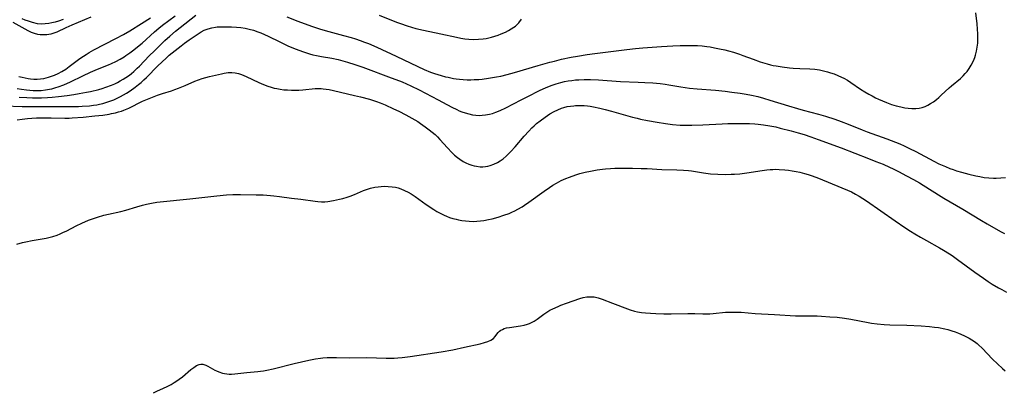
# Model space of a CAD drawing. Units: inches. Extents: x 2040527 to 2045932, y 163256 to 168703.
# Drawn here: x 2040915 to 2041112, y 164167 to 164242 of the extents above; entities that cross this region are included whole.
import ezdxf

# ---------------------------------------------------------------- set-up
doc = ezdxf.new("R2010")
doc.units = ezdxf.units.IN
doc.header["$MEASUREMENT"] = 0
doc.layers.add('c_08_T15S_R18E', color=242, linetype='Continuous')

msp = doc.modelspace()

# ---------------------------------------------------------------- linework, layer by layer
at = {"layer": 'c_08_T15S_R18E'}
for points in [[(2040929.16, 164242.28, 1120), (2040925.36, 164240.72, 1120), (2040924.15, 164240.19, 1120), (2040922.33, 164239.32, 1120), (2040921.76, 164239.1, 1120), (2040921.18, 164238.92, 1120), (2040920.32, 164238.77, 1120), (2040919.46, 164238.74, 1120), (2040919.01, 164238.78, 1120), (2040918.55, 164238.85, 1120), (2040917.91, 164239.01, 1120), (2040917.27, 164239.25, 1120), (2040916.58, 164239.58, 1120), (2040913.57, 164241.22, 1120)], [(2040914.37, 164228.03, 1122), (2040915.28, 164227.88, 1122), (2040916.27, 164227.74, 1122), (2040916.95, 164227.67, 1122), (2040917.63, 164227.62, 1122), (2040918.42, 164227.6, 1122), (2040919.22, 164227.64, 1122), (2040920.08, 164227.74, 1122), (2040920.92, 164227.89, 1122), (2040921.35, 164227.98, 1122), (2040922.15, 164228.2, 1122), (2040922.62, 164228.35, 1122), (2040923.79, 164228.78, 1122), (2040925.1, 164229.34, 1122), (2040927.56, 164230.55, 1122), (2040929.12, 164231.26, 1122), (2040930.52, 164231.86, 1122), (2040932.69, 164232.75, 1122), (2040933.32, 164233.03, 1122), (2040934.19, 164233.45, 1122), (2040935.03, 164233.9, 1122), (2040935.85, 164234.38, 1122), (2040936.22, 164234.62, 1122), (2040937.03, 164235.18, 1122), (2040937.81, 164235.77, 1122), (2040938.85, 164236.61, 1122), (2040939.45, 164237.12, 1122), (2040941.92, 164239.35, 1122), (2040942.81, 164240.11, 1122), (2040943.56, 164240.7, 1122), (2040946.07, 164242.56, 1122)], [(2040914.73, 164230.44, 1120), (2040915.42, 164230.27, 1120), (2040916.01, 164230.13, 1120), (2040916.6, 164230.02, 1120), (2040917.06, 164229.95, 1120), (2040917.73, 164229.88, 1120), (2040918.41, 164229.87, 1120), (2040919.09, 164229.92, 1120), (2040919.78, 164230.03, 1120), (2040920.71, 164230.27, 1120), (2040921.32, 164230.47, 1120), (2040921.89, 164230.69, 1120), (2040922.64, 164231.03, 1120), (2040923.37, 164231.42, 1120), (2040924.15, 164231.9, 1120), (2040924.85, 164232.4, 1120), (2040926.69, 164233.82, 1120), (2040927.2, 164234.18, 1120), (2040928.22, 164234.85, 1120), (2040928.82, 164235.21, 1120), (2040929.79, 164235.75, 1120), (2040934.21, 164238.03, 1120), (2040935.74, 164238.85, 1120), (2040936.99, 164239.58, 1120), (2040939.37, 164241.03, 1120), (2040941.13, 164242.16, 1120)], [(2040914.82, 164226.31, 1124), (2040916.36, 164226.19, 1124), (2040917.51, 164226.14, 1124), (2040918.42, 164226.12, 1124), (2040919.31, 164226.14, 1124), (2040920.47, 164226.19, 1124), (2040921.43, 164226.27, 1124), (2040922.7, 164226.4, 1124), (2040924.44, 164226.62, 1124), (2040925.74, 164226.82, 1124), (2040926.87, 164227.01, 1124), (2040928.3, 164227.28, 1124), (2040929.11, 164227.44, 1124), (2040930.75, 164227.84, 1124), (2040931.46, 164228.04, 1124), (2040932.17, 164228.26, 1124), (2040933.32, 164228.69, 1124), (2040933.98, 164228.97, 1124), (2040934.53, 164229.24, 1124), (2040935.08, 164229.52, 1124), (2040935.66, 164229.86, 1124), (2040936.23, 164230.21, 1124), (2040936.91, 164230.69, 1124), (2040937.35, 164231.03, 1124), (2040937.78, 164231.39, 1124), (2040938.5, 164232.06, 1124), (2040938.94, 164232.49, 1124), (2040940.91, 164234.56, 1124), (2040941.94, 164235.58, 1124), (2040944.03, 164237.62, 1124), (2040945.02, 164238.52, 1124), (2040946.15, 164239.48, 1124), (2040947.07, 164240.22, 1124), (2040950.27, 164242.71, 1124)], [(2040968.48, 164242.35, 1124), (2040970.71, 164241.49, 1124), (2040973.43, 164240.49, 1124), (2040975.04, 164239.95, 1124), (2040976.16, 164239.62, 1124), (2040979.85, 164238.66, 1124), (2040981.37, 164238.22, 1124), (2040982.28, 164237.94, 1124), (2040983.18, 164237.64, 1124), (2040984.07, 164237.32, 1124), (2040984.86, 164237.01, 1124), (2040986.57, 164236.27, 1124), (2040990.42, 164234.46, 1124), (2040993.36, 164233.11, 1124), (2040996.03, 164231.84, 1124), (2040997.28, 164231.32, 1124), (2040998.12, 164231.02, 1124), (2040999.46, 164230.6, 1124), (2041000.33, 164230.37, 1124), (2041000.85, 164230.26, 1124), (2041001.9, 164230.05, 1124), (2041002.44, 164229.97, 1124), (2041003.15, 164229.88, 1124), (2041003.86, 164229.82, 1124), (2041004.68, 164229.78, 1124), (2041005.4, 164229.77, 1124), (2041006.1, 164229.79, 1124), (2041007.01, 164229.84, 1124), (2041007.7, 164229.9, 1124), (2041008.93, 164230.06, 1124), (2041010.58, 164230.35, 1124), (2041011.39, 164230.52, 1124), (2041012.68, 164230.82, 1124), (2041014.17, 164231.21, 1124), (2041018.92, 164232.62, 1124), (2041021.24, 164233.27, 1124), (2041022.18, 164233.52, 1124), (2041023.61, 164233.87, 1124), (2041025.55, 164234.27, 1124), (2041026.83, 164234.51, 1124), (2041028.72, 164234.81, 1124), (2041030.27, 164235.02, 1124), (2041032.39, 164235.28, 1124), (2041036.7, 164235.86, 1124), (2041038.42, 164236.05, 1124), (2041039.93, 164236.18, 1124), (2041043.66, 164236.45, 1124), (2041045.94, 164236.57, 1124), (2041047.41, 164236.62, 1124), (2041048.68, 164236.64, 1124), (2041050.04, 164236.63, 1124), (2041050.85, 164236.6, 1124), (2041051.81, 164236.53, 1124), (2041052.77, 164236.42, 1124), (2041053.4, 164236.33, 1124), (2041054.31, 164236.18, 1124), (2041055.29, 164235.99, 1124), (2041056.38, 164235.75, 1124), (2041057.06, 164235.58, 1124), (2041058.1, 164235.29, 1124), (2041059.32, 164234.89, 1124), (2041059.99, 164234.65, 1124), (2041062.05, 164233.86, 1124), (2041063.44, 164233.37, 1124), (2041064.86, 164232.93, 1124), (2041065.51, 164232.77, 1124), (2041066.06, 164232.65, 1124), (2041066.62, 164232.54, 1124), (2041067.88, 164232.35, 1124), (2041069.31, 164232.18, 1124), (2041070.06, 164232.11, 1124), (2041071.4, 164232.02, 1124), (2041073.38, 164231.97, 1124), (2041074.4, 164231.9, 1124), (2041075.35, 164231.76, 1124), (2041076.16, 164231.58, 1124), (2041076.97, 164231.37, 1124), (2041077.58, 164231.18, 1124), (2041078.26, 164230.95, 1124), (2041079.02, 164230.65, 1124), (2041079.76, 164230.31, 1124), (2041080.24, 164230.07, 1124), (2041080.93, 164229.68, 1124), (2041081.61, 164229.25, 1124), (2041083.58, 164227.91, 1124), (2041084.45, 164227.36, 1124), (2041085.21, 164226.91, 1124), (2041085.89, 164226.52, 1124), (2041086.57, 164226.16, 1124), (2041087.19, 164225.87, 1124), (2041087.98, 164225.52, 1124), (2041088.78, 164225.2, 1124), (2041089.81, 164224.84, 1124), (2041090.74, 164224.56, 1124), (2041091.66, 164224.33, 1124), (2041092.47, 164224.16, 1124), (2041093.13, 164224.07, 1124), (2041093.89, 164224.01, 1124), (2041094.67, 164224.02, 1124), (2041095.31, 164224.09, 1124), (2041095.92, 164224.22, 1124), (2041096.52, 164224.42, 1124), (2041097.08, 164224.68, 1124), (2041097.63, 164224.98, 1124), (2041098.23, 164225.38, 1124), (2041098.8, 164225.82, 1124), (2041099.3, 164226.23, 1124), (2041099.78, 164226.67, 1124), (2041101.34, 164228.13, 1124), (2041101.82, 164228.55, 1124), (2041103.6, 164230.02, 1124), (2041104.16, 164230.54, 1124), (2041104.58, 164230.99, 1124), (2041104.94, 164231.43, 1124), (2041105.39, 164232.05, 1124), (2041105.78, 164232.71, 1124), (2041106.21, 164233.58, 1124), (2041106.48, 164234.24, 1124), (2041106.62, 164234.67, 1124), (2041106.83, 164235.47, 1124), (2041106.99, 164236.28, 1124), (2041107.09, 164237.1, 1124), (2041107.13, 164238.06, 1124), (2041107.12, 164238.99, 1124), (2041107.07, 164239.91, 1124), (2041106.97, 164240.97, 1124), (2041106.71, 164243.15, 1124)], [(2040986.99, 164242.69, 1122), (2040990.46, 164241.33, 1122), (2040991.27, 164241.03, 1122), (2040992.65, 164240.55, 1122), (2040993.49, 164240.29, 1122), (2040994.34, 164240.06, 1122), (2040995.94, 164239.67, 1122), (2040999.4, 164238.98, 1122), (2041002.51, 164238.28, 1122), (2041003.41, 164238.11, 1122), (2041004.19, 164237.99, 1122), (2041004.97, 164237.9, 1122), (2041005.99, 164237.85, 1122), (2041006.95, 164237.88, 1122), (2041007.9, 164237.96, 1122), (2041008.49, 164238.06, 1122), (2041009.03, 164238.16, 1122), (2041009.57, 164238.3, 1122), (2041010.23, 164238.49, 1122), (2041010.88, 164238.7, 1122), (2041011.51, 164238.94, 1122), (2041012.35, 164239.31, 1122), (2041012.95, 164239.61, 1122), (2041013.51, 164239.94, 1122), (2041014.05, 164240.3, 1122), (2041014.33, 164240.52, 1122), (2041015.03, 164241.19, 1122), (2041015.6, 164241.91, 1122)], [(2040911.89, 164224.55, 1126), (2040915.42, 164224.42, 1126), (2040917.58, 164224.38, 1126), (2040925.15, 164224.39, 1126), (2040926.7, 164224.42, 1126), (2040927.44, 164224.45, 1126), (2040928.92, 164224.56, 1126), (2040929.74, 164224.65, 1126), (2040930.39, 164224.75, 1126), (2040930.94, 164224.86, 1126), (2040931.58, 164225.01, 1126), (2040932.22, 164225.19, 1126), (2040933.19, 164225.52, 1126), (2040933.81, 164225.77, 1126), (2040934.49, 164226.08, 1126), (2040935.16, 164226.42, 1126), (2040935.76, 164226.75, 1126), (2040936.34, 164227.09, 1126), (2040937.06, 164227.54, 1126), (2040938.06, 164228.26, 1126), (2040938.76, 164228.8, 1126), (2040939.27, 164229.24, 1126), (2040939.81, 164229.72, 1126), (2040940.33, 164230.21, 1126), (2040942.63, 164232.58, 1126), (2040944.26, 164234.1, 1126), (2040944.92, 164234.68, 1126), (2040946.07, 164235.64, 1126), (2040947.28, 164236.58, 1126), (2040947.96, 164237.09, 1126), (2040948.92, 164237.76, 1126), (2040950.69, 164238.96, 1126), (2040951.33, 164239.38, 1126), (2040951.9, 164239.68, 1126), (2040952.72, 164239.99, 1126), (2040953.45, 164240.17, 1126), (2040954.21, 164240.3, 1126), (2040954.54, 164240.34, 1126), (2040954.91, 164240.37, 1126), (2040955.7, 164240.4, 1126), (2040956.51, 164240.39, 1126), (2040957.42, 164240.36, 1126), (2040958.39, 164240.3, 1126), (2040959.26, 164240.22, 1126), (2040960.12, 164240.09, 1126), (2040960.93, 164239.92, 1126), (2040961.82, 164239.68, 1126), (2040962.7, 164239.39, 1126), (2040963.26, 164239.18, 1126), (2040964, 164238.86, 1126), (2040964.74, 164238.51, 1126), (2040967.1, 164237.33, 1126), (2040968.69, 164236.59, 1126), (2040970.14, 164235.99, 1126), (2040971.81, 164235.37, 1126), (2040973.01, 164234.98, 1126), (2040973.73, 164234.78, 1126), (2040974.46, 164234.61, 1126), (2040975.44, 164234.41, 1126), (2040977.52, 164234.07, 1126), (2040978.77, 164233.82, 1126), (2040979.71, 164233.58, 1126), (2040980.65, 164233.31, 1126), (2040982.12, 164232.84, 1126), (2040983.72, 164232.27, 1126), (2040989.45, 164230.18, 1126), (2040990.38, 164229.82, 1126), (2040991.64, 164229.32, 1126), (2040993.36, 164228.55, 1126), (2040995.05, 164227.72, 1126), (2040998.83, 164225.78, 1126), (2040999.73, 164225.31, 1126), (2041001.57, 164224.29, 1126), (2041002.58, 164223.78, 1126), (2041003.09, 164223.57, 1126), (2041003.61, 164223.37, 1126), (2041004.3, 164223.13, 1126), (2041005.01, 164222.93, 1126), (2041005.77, 164222.77, 1126), (2041006.42, 164222.68, 1126), (2041007.06, 164222.64, 1126), (2041007.71, 164222.65, 1126), (2041008.35, 164222.71, 1126), (2041009.13, 164222.86, 1126), (2041009.76, 164223.04, 1126), (2041010.4, 164223.25, 1126), (2041011.3, 164223.61, 1126), (2041012.41, 164224.13, 1126), (2041015.53, 164225.77, 1126), (2041016.84, 164226.44, 1126), (2041019.18, 164227.61, 1126), (2041020.51, 164228.23, 1126), (2041021.71, 164228.69, 1126), (2041022.5, 164228.95, 1126), (2041023.46, 164229.22, 1126), (2041024.19, 164229.39, 1126), (2041024.95, 164229.53, 1126), (2041025.69, 164229.64, 1126), (2041026.42, 164229.73, 1126), (2041027.04, 164229.78, 1126), (2041028.16, 164229.83, 1126), (2041029.39, 164229.83, 1126), (2041031.01, 164229.76, 1126), (2041035.41, 164229.44, 1126), (2041038.99, 164229.31, 1126), (2041040.29, 164229.25, 1126), (2041041.9, 164229.14, 1126), (2041043.37, 164229, 1126), (2041044.36, 164228.88, 1126), (2041045.14, 164228.75, 1126), (2041047.55, 164228.32, 1126), (2041049.25, 164228.09, 1126), (2041050.82, 164227.93, 1126), (2041054.47, 164227.66, 1126), (2041056.41, 164227.48, 1126), (2041057.79, 164227.31, 1126), (2041059.41, 164227.08, 1126), (2041060.62, 164226.88, 1126), (2041061.73, 164226.67, 1126), (2041062.97, 164226.39, 1126), (2041064.08, 164226.09, 1126), (2041065.41, 164225.7, 1126), (2041069.11, 164224.55, 1126), (2041070.9, 164224.01, 1126), (2041072.08, 164223.68, 1126), (2041075.15, 164222.85, 1126), (2041076.53, 164222.45, 1126), (2041078.41, 164221.86, 1126), (2041079.71, 164221.4, 1126), (2041081.11, 164220.86, 1126), (2041083.91, 164219.73, 1126), (2041084.88, 164219.36, 1126), (2041088.88, 164217.93, 1126), (2041090.61, 164217.27, 1126), (2041091.47, 164216.92, 1126), (2041092.34, 164216.53, 1126), (2041093.39, 164216.03, 1126), (2041094.68, 164215.37, 1126), (2041098.28, 164213.46, 1126), (2041099.31, 164212.95, 1126), (2041099.97, 164212.65, 1126), (2041100.63, 164212.37, 1126), (2041101.52, 164212.01, 1126), (2041102.18, 164211.77, 1126), (2041102.85, 164211.55, 1126), (2041103.81, 164211.26, 1126), (2041105.32, 164210.86, 1126), (2041106.67, 164210.53, 1126), (2041107.5, 164210.36, 1126), (2041108.37, 164210.22, 1126), (2041109.3, 164210.12, 1126), (2041110.24, 164210.06, 1126), (2041110.81, 164210.06, 1126), (2041111.72, 164210.1, 1126), (2041112.63, 164210.2, 1126)], [(2040923.63, 164241.84, 1122), (2040922.68, 164241.51, 1122), (2040922.01, 164241.31, 1122), (2040921.35, 164241.14, 1122), (2040920.78, 164241.04, 1122), (2040920.05, 164240.95, 1122), (2040919.32, 164240.93, 1122), (2040918.46, 164241, 1122), (2040917.49, 164241.22, 1122), (2040916.68, 164241.49, 1122), (2040916.03, 164241.73, 1122), (2040915.38, 164242, 1122)], [(2040914.38, 164221.72, 1128), (2040915.42, 164221.86, 1128), (2040916.45, 164221.99, 1128), (2040917.37, 164222.07, 1128), (2040918.29, 164222.13, 1128), (2040919.45, 164222.16, 1128), (2040921.25, 164222.16, 1128), (2040923.98, 164222.08, 1128), (2040924.84, 164222.09, 1128), (2040925.45, 164222.12, 1128), (2040927.62, 164222.29, 1128), (2040929.99, 164222.52, 1128), (2040931.59, 164222.7, 1128), (2040932.88, 164222.9, 1128), (2040933.34, 164222.98, 1128), (2040934.14, 164223.17, 1128), (2040934.73, 164223.33, 1128), (2040935.31, 164223.51, 1128), (2040935.81, 164223.69, 1128), (2040936.81, 164224.11, 1128), (2040939.56, 164225.45, 1128), (2040940.89, 164226.02, 1128), (2040942.55, 164226.66, 1128), (2040943.56, 164227.01, 1128), (2040945.36, 164227.58, 1128), (2040946.04, 164227.82, 1128), (2040946.78, 164228.09, 1128), (2040948.09, 164228.64, 1128), (2040950.05, 164229.48, 1128), (2040950.78, 164229.76, 1128), (2040951.52, 164230.02, 1128), (2040952.28, 164230.24, 1128), (2040952.98, 164230.43, 1128), (2040955.39, 164230.96, 1128), (2040955.91, 164231.07, 1128), (2040956.75, 164231.19, 1128), (2040957.44, 164231.22, 1128), (2040958.15, 164231.14, 1128), (2040958.79, 164231, 1128), (2040959.43, 164230.79, 1128), (2040960.37, 164230.42, 1128), (2040962.91, 164229.22, 1128), (2040963.84, 164228.82, 1128), (2040964.71, 164228.49, 1128), (2040965.34, 164228.29, 1128), (2040965.98, 164228.11, 1128), (2040966.49, 164227.99, 1128), (2040967.13, 164227.88, 1128), (2040967.88, 164227.78, 1128), (2040968.63, 164227.72, 1128), (2040969.4, 164227.69, 1128), (2040970.12, 164227.69, 1128), (2040970.93, 164227.71, 1128), (2040971.72, 164227.77, 1128), (2040974.21, 164227.99, 1128), (2040974.94, 164228.02, 1128), (2040975.37, 164228.01, 1128), (2040975.79, 164227.98, 1128), (2040976.38, 164227.91, 1128), (2040976.96, 164227.81, 1128), (2040977.88, 164227.61, 1128), (2040982.09, 164226.64, 1128), (2040983.24, 164226.36, 1128), (2040985.1, 164225.85, 1128), (2040986.5, 164225.39, 1128), (2040987.2, 164225.14, 1128), (2040988.2, 164224.74, 1128), (2040989.92, 164223.97, 1128), (2040990.94, 164223.48, 1128), (2040992.35, 164222.76, 1128), (2040993.55, 164222.1, 1128), (2040994.74, 164221.39, 1128), (2040995.32, 164221.02, 1128), (2040996.27, 164220.37, 1128), (2040997.07, 164219.76, 1128), (2040997.65, 164219.28, 1128), (2040998.22, 164218.78, 1128), (2040998.69, 164218.33, 1128), (2040999.19, 164217.81, 1128), (2041000.7, 164216.11, 1128), (2041001.59, 164215.17, 1128), (2041002.14, 164214.66, 1128), (2041002.72, 164214.18, 1128), (2041003.17, 164213.85, 1128), (2041003.85, 164213.41, 1128), (2041004.41, 164213.11, 1128), (2041004.99, 164212.86, 1128), (2041005.58, 164212.66, 1128), (2041006.04, 164212.53, 1128), (2041006.51, 164212.44, 1128), (2041007.25, 164212.36, 1128), (2041007.78, 164212.35, 1128), (2041008.32, 164212.39, 1128), (2041008.8, 164212.46, 1128), (2041009.27, 164212.57, 1128), (2041010.04, 164212.84, 1128), (2041010.78, 164213.2, 1128), (2041011.31, 164213.53, 1128), (2041011.9, 164213.96, 1128), (2041012.46, 164214.45, 1128), (2041012.76, 164214.72, 1128), (2041013.46, 164215.41, 1128), (2041014.31, 164216.34, 1128), (2041016.12, 164218.45, 1128), (2041017.05, 164219.49, 1128), (2041017.66, 164220.12, 1128), (2041018.12, 164220.56, 1128), (2041018.59, 164220.98, 1128), (2041019.31, 164221.57, 1128), (2041020.3, 164222.29, 1128), (2041021.27, 164222.93, 1128), (2041022.09, 164223.4, 1128), (2041022.83, 164223.76, 1128), (2041023.59, 164224.07, 1128), (2041024.07, 164224.22, 1128), (2041024.72, 164224.38, 1128), (2041025.38, 164224.5, 1128), (2041026.05, 164224.57, 1128), (2041026.41, 164224.6, 1128), (2041027.43, 164224.62, 1128), (2041028.13, 164224.58, 1128), (2041028.83, 164224.52, 1128), (2041029.34, 164224.46, 1128), (2041030.04, 164224.35, 1128), (2041031.28, 164224.1, 1128), (2041032.36, 164223.84, 1128), (2041033.64, 164223.49, 1128), (2041037.8, 164222.3, 1128), (2041038.77, 164222.05, 1128), (2041039.46, 164221.89, 1128), (2041040.84, 164221.61, 1128), (2041042.79, 164221.25, 1128), (2041044.42, 164220.99, 1128), (2041045.88, 164220.81, 1128), (2041047.42, 164220.69, 1128), (2041048.77, 164220.65, 1128), (2041049.71, 164220.65, 1128), (2041051.91, 164220.71, 1128), (2041055.8, 164220.93, 1128), (2041056.98, 164220.98, 1128), (2041059.41, 164221.02, 1128), (2041061.28, 164220.99, 1128), (2041062.4, 164220.93, 1128), (2041063.01, 164220.88, 1128), (2041064.09, 164220.75, 1128), (2041065.38, 164220.55, 1128), (2041066.58, 164220.31, 1128), (2041067.48, 164220.1, 1128), (2041069.64, 164219.54, 1128), (2041071.06, 164219.14, 1128), (2041072.24, 164218.78, 1128), (2041073.6, 164218.34, 1128), (2041075.07, 164217.82, 1128), (2041079.72, 164216.13, 1128), (2041085.17, 164214.02, 1128), (2041086.67, 164213.42, 1128), (2041088.1, 164212.83, 1128), (2041089.37, 164212.26, 1128), (2041090.1, 164211.92, 1128), (2041091.17, 164211.39, 1128), (2041092.81, 164210.55, 1128), (2041094.19, 164209.79, 1128), (2041095.38, 164209.1, 1128), (2041097.39, 164207.88, 1128), (2041100.28, 164206.08, 1128), (2041104.11, 164203.83, 1128), (2041107.81, 164201.59, 1128), (2041108.99, 164200.9, 1128), (2041111.67, 164199.41, 1128), (2041112.45, 164198.95, 1128)], [(2040914.34, 164196.87, 1130), (2040915.49, 164197.16, 1130), (2040916.11, 164197.3, 1130), (2040917.41, 164197.56, 1130), (2040920.25, 164198.06, 1130), (2040920.99, 164198.23, 1130), (2040921.54, 164198.38, 1130), (2040922.41, 164198.66, 1130), (2040923, 164198.9, 1130), (2040923.59, 164199.16, 1130), (2040924.37, 164199.54, 1130), (2040926.26, 164200.52, 1130), (2040927.37, 164201.06, 1130), (2040928.69, 164201.62, 1130), (2040929.53, 164201.93, 1130), (2040930.49, 164202.25, 1130), (2040931.81, 164202.62, 1130), (2040932.73, 164202.84, 1130), (2040935.22, 164203.38, 1130), (2040936.21, 164203.63, 1130), (2040938.41, 164204.34, 1130), (2040939.52, 164204.66, 1130), (2040940.37, 164204.87, 1130), (2040941.35, 164205.06, 1130), (2040942.44, 164205.23, 1130), (2040943.07, 164205.31, 1130), (2040949.03, 164205.91, 1130), (2040954.42, 164206.53, 1130), (2040956.42, 164206.7, 1130), (2040957.69, 164206.76, 1130), (2040959.21, 164206.77, 1130), (2040962.36, 164206.74, 1130), (2040963.76, 164206.69, 1130), (2040965.2, 164206.6, 1130), (2040965.92, 164206.54, 1130), (2040967, 164206.41, 1130), (2040969.42, 164206.08, 1130), (2040971.27, 164205.85, 1130), (2040974.15, 164205.42, 1130), (2040974.69, 164205.36, 1130), (2040975.44, 164205.33, 1130), (2040976.09, 164205.35, 1130), (2040976.69, 164205.41, 1130), (2040977.87, 164205.61, 1130), (2040979.08, 164205.85, 1130), (2040979.7, 164206, 1130), (2040980.58, 164206.23, 1130), (2040981.2, 164206.43, 1130), (2040982.05, 164206.77, 1130), (2040983.9, 164207.57, 1130), (2040984.65, 164207.85, 1130), (2040985.25, 164208.03, 1130), (2040986.14, 164208.23, 1130), (2040986.8, 164208.34, 1130), (2040987.45, 164208.4, 1130), (2040988.13, 164208.43, 1130), (2040988.8, 164208.42, 1130), (2040989.62, 164208.35, 1130), (2040990.27, 164208.23, 1130), (2040990.84, 164208.09, 1130), (2040991.39, 164207.9, 1130), (2040992.12, 164207.6, 1130), (2040992.83, 164207.25, 1130), (2040993.46, 164206.89, 1130), (2040994.26, 164206.36, 1130), (2040996.46, 164204.81, 1130), (2040997.98, 164203.79, 1130), (2040998.58, 164203.41, 1130), (2040999.09, 164203.11, 1130), (2040999.62, 164202.84, 1130), (2041000.06, 164202.63, 1130), (2041000.51, 164202.44, 1130), (2041001.14, 164202.2, 1130), (2041001.78, 164202, 1130), (2041002.48, 164201.82, 1130), (2041002.9, 164201.72, 1130), (2041003.61, 164201.59, 1130), (2041004.32, 164201.49, 1130), (2041005.04, 164201.43, 1130), (2041005.89, 164201.41, 1130), (2041006.6, 164201.44, 1130), (2041007.31, 164201.5, 1130), (2041008.03, 164201.6, 1130), (2041008.97, 164201.77, 1130), (2041009.68, 164201.94, 1130), (2041010.89, 164202.26, 1130), (2041012.03, 164202.62, 1130), (2041013.06, 164203, 1130), (2041013.65, 164203.25, 1130), (2041014.23, 164203.51, 1130), (2041014.84, 164203.83, 1130), (2041015.71, 164204.34, 1130), (2041016.17, 164204.64, 1130), (2041017.04, 164205.24, 1130), (2041020.09, 164207.45, 1130), (2041021.18, 164208.2, 1130), (2041021.87, 164208.64, 1130), (2041022.58, 164209.06, 1130), (2041023.54, 164209.56, 1130), (2041024.46, 164209.98, 1130), (2041025.21, 164210.29, 1130), (2041026.46, 164210.72, 1130), (2041027.29, 164210.97, 1130), (2041028.32, 164211.24, 1130), (2041029.39, 164211.48, 1130), (2041030.74, 164211.74, 1130), (2041031.79, 164211.89, 1130), (2041032.42, 164211.96, 1130), (2041033.41, 164212.02, 1130), (2041034.27, 164212.05, 1130), (2041036.01, 164212.06, 1130), (2041037.82, 164212.04, 1130), (2041039.54, 164212.01, 1130), (2041040.8, 164211.97, 1130), (2041043.7, 164211.82, 1130), (2041046.71, 164211.74, 1130), (2041048.07, 164211.67, 1130), (2041049.04, 164211.58, 1130), (2041049.7, 164211.5, 1130), (2041052.08, 164211.14, 1130), (2041053.46, 164210.96, 1130), (2041054.93, 164210.85, 1130), (2041056.42, 164210.82, 1130), (2041057.61, 164210.83, 1130), (2041058.27, 164210.86, 1130), (2041059.39, 164210.94, 1130), (2041060.74, 164211.11, 1130), (2041063.86, 164211.61, 1130), (2041064.75, 164211.72, 1130), (2041065.45, 164211.79, 1130), (2041065.98, 164211.82, 1130), (2041066.51, 164211.83, 1130), (2041067.26, 164211.82, 1130), (2041068.41, 164211.75, 1130), (2041069.15, 164211.66, 1130), (2041069.88, 164211.55, 1130), (2041070.67, 164211.41, 1130), (2041071.39, 164211.25, 1130), (2041072.31, 164211.02, 1130), (2041073.1, 164210.8, 1130), (2041073.88, 164210.55, 1130), (2041075.16, 164210.08, 1130), (2041079.85, 164208.15, 1130), (2041080.93, 164207.68, 1130), (2041081.77, 164207.29, 1130), (2041082.59, 164206.87, 1130), (2041083.27, 164206.48, 1130), (2041084.02, 164206, 1130), (2041084.76, 164205.51, 1130), (2041090.51, 164201.51, 1130), (2041092.44, 164200.2, 1130), (2041093.63, 164199.43, 1130), (2041094.44, 164198.94, 1130), (2041095.62, 164198.24, 1130), (2041096.82, 164197.55, 1130), (2041099.4, 164196.13, 1130), (2041100.25, 164195.64, 1130), (2041101.39, 164194.93, 1130), (2041101.95, 164194.56, 1130), (2041103.05, 164193.78, 1130), (2041106.49, 164191.26, 1130), (2041108.24, 164190.01, 1130), (2041109.19, 164189.35, 1130), (2041109.99, 164188.83, 1130), (2041111.22, 164188.11, 1130), (2041111.91, 164187.73, 1130), (2041112.88, 164187.23, 1130)], [(2040941.72, 164167.09, 1132), (2040942.45, 164167.39, 1132), (2040943.74, 164167.97, 1132), (2040944.47, 164168.32, 1132), (2040945.28, 164168.74, 1132), (2040945.9, 164169.11, 1132), (2040946.42, 164169.44, 1132), (2040946.93, 164169.79, 1132), (2040947.59, 164170.29, 1132), (2040949.27, 164171.71, 1132), (2040949.86, 164172.17, 1132), (2040950.4, 164172.52, 1132), (2040950.94, 164172.75, 1132), (2040951.24, 164172.81, 1132), (2040951.66, 164172.8, 1132), (2040952.22, 164172.64, 1132), (2040952.65, 164172.44, 1132), (2040954.03, 164171.62, 1132), (2040954.39, 164171.44, 1132), (2040954.84, 164171.24, 1132), (2040955.56, 164171.01, 1132), (2040956.01, 164170.92, 1132), (2040956.48, 164170.85, 1132), (2040956.92, 164170.81, 1132), (2040957.37, 164170.8, 1132), (2040958.09, 164170.84, 1132), (2040960.44, 164171.12, 1132), (2040962.69, 164171.32, 1132), (2040963.22, 164171.38, 1132), (2040963.82, 164171.47, 1132), (2040964.48, 164171.58, 1132), (2040965.78, 164171.87, 1132), (2040969.96, 164172.91, 1132), (2040972.89, 164173.6, 1132), (2040974.26, 164173.87, 1132), (2040975.23, 164174.02, 1132), (2040975.69, 164174.06, 1132), (2040976.58, 164174.12, 1132), (2040977.47, 164174.15, 1132), (2040978.45, 164174.15, 1132), (2040981.09, 164174.1, 1132), (2040984.57, 164174.11, 1132), (2040988.4, 164174.02, 1132), (2040990.05, 164174.04, 1132), (2040990.76, 164174.08, 1132), (2040991.63, 164174.16, 1132), (2040993.22, 164174.36, 1132), (2040999.46, 164175.28, 1132), (2041001.77, 164175.7, 1132), (2041004.15, 164176.19, 1132), (2041007.25, 164176.89, 1132), (2041008.17, 164177.13, 1132), (2041008.83, 164177.35, 1132), (2041009.4, 164177.6, 1132), (2041009.92, 164177.94, 1132), (2041010.31, 164178.38, 1132), (2041010.62, 164178.8, 1132), (2041010.87, 164179.12, 1132), (2041011.18, 164179.42, 1132), (2041011.44, 164179.61, 1132), (2041011.74, 164179.78, 1132), (2041012.08, 164179.93, 1132), (2041012.53, 164180.07, 1132), (2041013.14, 164180.18, 1132), (2041015.34, 164180.46, 1132), (2041016.07, 164180.6, 1132), (2041016.79, 164180.81, 1132), (2041017.14, 164180.94, 1132), (2041017.45, 164181.09, 1132), (2041018.08, 164181.44, 1132), (2041018.69, 164181.85, 1132), (2041020.07, 164182.85, 1132), (2041020.68, 164183.24, 1132), (2041021.27, 164183.59, 1132), (2041021.82, 164183.87, 1132), (2041022.91, 164184.39, 1132), (2041023.47, 164184.62, 1132), (2041024.6, 164185.04, 1132), (2041027.26, 164185.95, 1132), (2041027.96, 164186.14, 1132), (2041028.67, 164186.28, 1132), (2041029.38, 164186.32, 1132), (2041030.12, 164186.27, 1132), (2041030.94, 164186.1, 1132), (2041031.74, 164185.84, 1132), (2041033.79, 164185.02, 1132), (2041036.8, 164183.87, 1132), (2041037.37, 164183.67, 1132), (2041038.26, 164183.42, 1132), (2041038.85, 164183.29, 1132), (2041039.64, 164183.16, 1132), (2041040.43, 164183.07, 1132), (2041041.42, 164183, 1132), (2041042.48, 164182.94, 1132), (2041044.1, 164182.9, 1132), (2041045.61, 164182.9, 1132), (2041048.94, 164182.95, 1132), (2041050.34, 164182.94, 1132), (2041051.93, 164182.88, 1132), (2041052.69, 164182.87, 1132), (2041053.37, 164182.89, 1132), (2041054, 164182.93, 1132), (2041056.49, 164183.19, 1132), (2041057.62, 164183.24, 1132), (2041058.35, 164183.24, 1132), (2041059.65, 164183.19, 1132), (2041062.43, 164182.96, 1132), (2041066.35, 164182.78, 1132), (2041070.53, 164182.51, 1132), (2041071.4, 164182.48, 1132), (2041072.32, 164182.47, 1132), (2041073.99, 164182.49, 1132), (2041074.85, 164182.48, 1132), (2041075.74, 164182.44, 1132), (2041077.42, 164182.32, 1132), (2041078.89, 164182.19, 1132), (2041080.38, 164182.01, 1132), (2041081.65, 164181.81, 1132), (2041085.1, 164181.16, 1132), (2041085.76, 164181.05, 1132), (2041086.91, 164180.9, 1132), (2041088.31, 164180.77, 1132), (2041089.43, 164180.71, 1132), (2041092.87, 164180.61, 1132), (2041095.71, 164180.48, 1132), (2041097.39, 164180.36, 1132), (2041098.42, 164180.24, 1132), (2041099.22, 164180.13, 1132), (2041100.47, 164179.88, 1132), (2041101.09, 164179.73, 1132), (2041101.91, 164179.5, 1132), (2041102.58, 164179.27, 1132), (2041103.25, 164179.02, 1132), (2041104.31, 164178.57, 1132), (2041104.84, 164178.31, 1132), (2041105.36, 164178.03, 1132), (2041105.91, 164177.7, 1132), (2041106.45, 164177.33, 1132), (2041106.96, 164176.94, 1132), (2041107.26, 164176.68, 1132), (2041107.95, 164176.03, 1132), (2041110.06, 164173.83, 1132), (2041111.05, 164172.86, 1132), (2041112.07, 164171.92, 1132), (2041112.58, 164171.48, 1132)]]:
    msp.add_polyline3d(points, dxfattribs=at)

doc.saveas('drawing.dxf')
